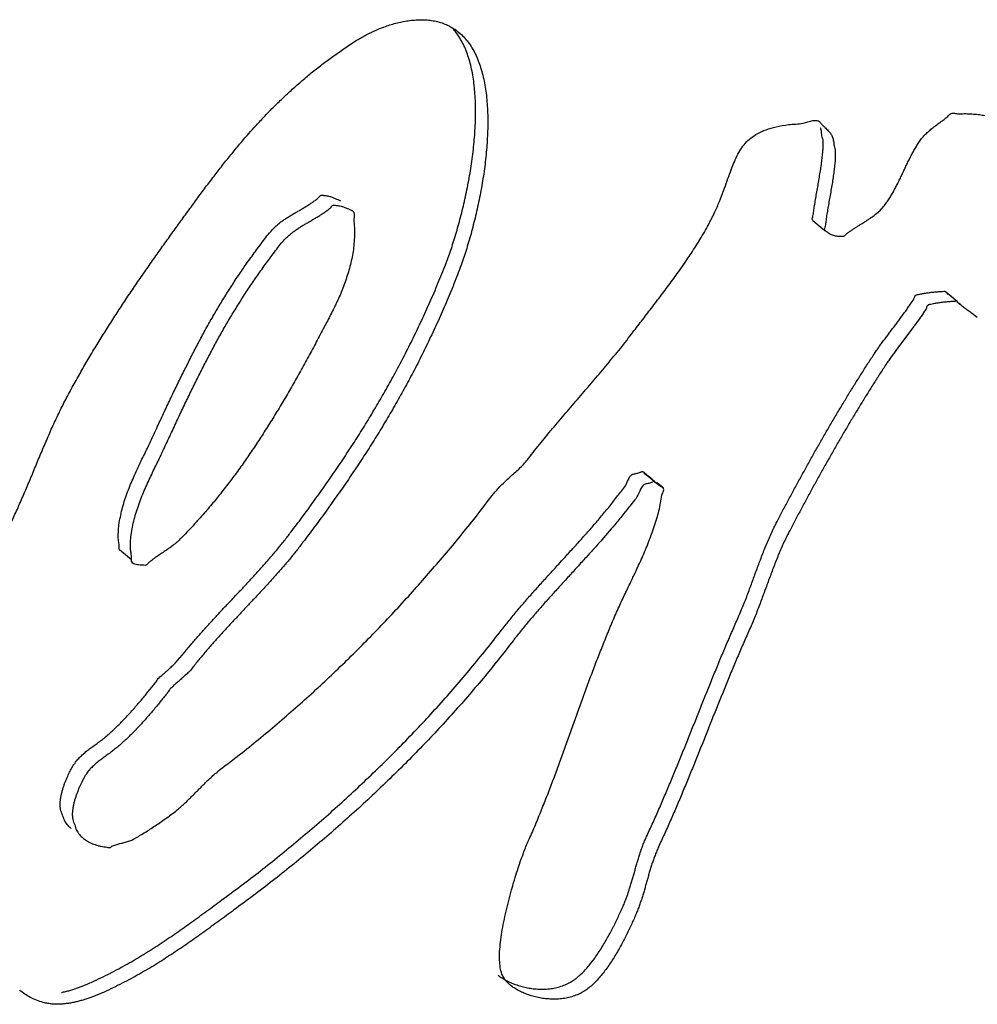
# Model space of a CAD drawing. Units: millimetres. Extents: x 0 to 297, y 0 to 210.
# Drawn here: x 247 to 248, y 92 to 94 of the extents above; entities that cross this region are included whole.
import ezdxf

# ---------------------------------------------------------------- set-up
doc = ezdxf.new("R2010")
doc.units = ezdxf.units.MM
doc.header["$LTSCALE"] = 16.335
doc.layers.get('0').update_dxf_attribs({"linetype": 'CONTINUOUS'})

msp = doc.modelspace()

# ---------------------------------------------------------------- linework, layer by layer
at = {"color": 7, "linetype": 'Continuous'}
for p, q in [((247.7919, 93.2741), (247.809, 93.26)), ((247.9946, 93.1604), (247.9775, 93.1744)), ((247.9802, 93.1714), (247.9815, 93.1704)), ((247.9985, 93.1563), (247.9942, 93.1599)), ((247.9987, 93.1565), (247.9973, 93.1575)), ((248.001, 93.1544), (247.9987, 93.1565)), ((248.0207, 93.1395), (248.0191, 93.1408)), ((248.0228, 93.1378), (248.0207, 93.1395)), ((247.9332, 93.1246), (247.9111, 93.0953)), ((247.5698, 92.9078), (247.5527, 92.9219)), ((247.5546, 92.9197), (247.555, 92.9193)), ((247.5721, 92.9053), (247.5551, 92.9193)), ((247.5558, 92.9187), (247.5603, 92.9154)), ((247.5603, 92.9154), (247.5643, 92.9131)), ((247.5717, 92.9058), (247.5695, 92.9061)), ((247.5722, 92.9055), (247.5717, 92.9058)), ((247.5817, 92.8989), (247.5735, 92.9056)), ((247.5731, 92.9051), (247.5722, 92.9055)), ((247.509, 92.8412), (247.4981, 92.8285)), ((246.8355, 92.7978), (246.8184, 92.8119))]:
    msp.add_line(p, q, dxfattribs=at)
for points, start_tangent, end_tangent in [([(247.1735, 93.5389), (247.1778, 93.541), (247.1857, 93.5442), (247.1939, 93.5472), (247.2023, 93.5499), (247.2108, 93.5522), (247.2196, 93.5539), (247.2284, 93.5552), (247.2372, 93.5558), (247.2459, 93.5559), (247.2547, 93.5552), (247.2631, 93.5538), (247.2714, 93.5514), (247.2793, 93.5482), (247.2946, 93.5385)], (0.901227, 0.433347), (0.772488, -0.63503)), ([(247.3185, 93.433), (247.3171, 93.4579), (247.314, 93.4812), (247.3086, 93.5028), (247.301, 93.5219), (247.2908, 93.5386), (247.2871, 93.5432)], (-0.015582, 0.999879), (-0.656376, 0.754434)), ([(247.2946, 93.5385), (247.2951, 93.5381), (247.3079, 93.5246), (247.3181, 93.5079), (247.3256, 93.4887), (247.331, 93.4672), (247.3342, 93.4439), (247.3356, 93.419), (247.3351, 93.3932), (247.3332, 93.3666), (247.3299, 93.3398), (247.3254, 93.3131), (247.3199, 93.2869), (247.3137, 93.2616), (247.3069, 93.2377), (247.2996, 93.2155), (247.2921, 93.1954), (247.2814, 93.1686), (247.2701, 93.1424), (247.2584, 93.1169), (247.2464, 93.0919), (247.2341, 93.0674), (247.2214, 93.0435), (247.2083, 93.02), (247.1949, 92.997), (247.1812, 92.9742), (247.1671, 92.9518), (247.1528, 92.9297), (247.138, 92.9079), (247.123, 92.8863), (247.1077, 92.8648), (247.0921, 92.8435), (247.0761, 92.8223), (247.067, 92.8104), (247.0576, 92.7988), (247.0479, 92.7873), (247.0379, 92.7761), (247.0279, 92.7648), (247.0176, 92.7537), (247.0073, 92.7427), (246.9969, 92.7318), (246.9866, 92.7206), (246.9763, 92.7096), (246.966, 92.6985), (246.9558, 92.6873), (246.9458, 92.676), (246.936, 92.6645), (246.9263, 92.6529), (246.9169, 92.6411), (246.9122, 92.6367), (246.9074, 92.6325), (246.9027, 92.6281), (246.8978, 92.6239), (246.8935, 92.6201), (246.8895, 92.6161), (246.8862, 92.6114), (246.8826, 92.6069), (246.878, 92.6011), (246.8732, 92.5952), (246.8684, 92.5893), (246.8634, 92.5834), (246.8583, 92.5776), (246.8532, 92.5718), (246.848, 92.5661), (246.8427, 92.5604), (246.8374, 92.5549), (246.832, 92.5496), (246.8266, 92.5444), (246.8212, 92.5396), (246.8158, 92.5349), (246.8103, 92.5306), (246.8044, 92.526), (246.7985, 92.5217), (246.7928, 92.5175), (246.7873, 92.5133), (246.7821, 92.5087), (246.7772, 92.5037), (246.7727, 92.498), (246.7686, 92.4914), (246.7656, 92.4854), (246.7621, 92.478), (246.7604, 92.4738), (246.7587, 92.4694), (246.7571, 92.4649), (246.7556, 92.4603), (246.7544, 92.4555), (246.7534, 92.4509), (246.7528, 92.4462), (246.7524, 92.4417), (246.7531, 92.4332), (246.7541, 92.4293), (246.7557, 92.4257), (246.7568, 92.422), (246.7583, 92.4184), (246.7623, 92.4122), (246.7674, 92.4069), (246.768, 92.4064)], (0.772488, -0.63503), (0.778218, -0.627994)), ([(246.9981, 93.3938), (247.0071, 93.404), (247.0198, 93.4177), (247.0326, 93.4311), (247.0459, 93.444), (247.0594, 93.4567), (247.0734, 93.469), (247.0878, 93.4812), (247.1027, 93.4929), (247.1182, 93.5044), (247.1342, 93.5156), (247.1507, 93.5266), (247.1568, 93.5302), (247.1633, 93.5339), (247.1704, 93.5374), (247.1735, 93.5389)], (0.655425, 0.75526), (0.901227, 0.433347)), ([(246.9724, 92.7377), (246.9799, 92.7458), (246.9903, 92.7567), (247.0006, 92.7678), (247.0108, 92.7789), (247.0209, 92.7901), (247.0308, 92.8014), (247.0405, 92.8129), (247.05, 92.8245), (247.0591, 92.8364), (247.0751, 92.8575), (247.0906, 92.8788), (247.106, 92.9003), (247.121, 92.9219), (247.1357, 92.9437), (247.1501, 92.9659), (247.1641, 92.9882), (247.1778, 93.011), (247.1913, 93.0341), (247.2043, 93.0576), (247.217, 93.0815), (247.2294, 93.106), (247.2414, 93.1309), (247.253, 93.1564), (247.2643, 93.1826), (247.2751, 93.2094), (247.2826, 93.2295), (247.2898, 93.2517), (247.2966, 93.2756), (247.3028, 93.3009), (247.3083, 93.3271), (247.3128, 93.3538), (247.3161, 93.3806), (247.318, 93.4073), (247.3185, 93.433)], (0.680097, 0.733122), (-0.015582, 0.999879)), ([(247.9708, 93.4119), (247.9747, 93.4149), (247.9801, 93.4192), (247.9826, 93.4214), (247.9851, 93.4238), (247.9897, 93.4247), (247.9948, 93.424), (248.0043, 93.4241), (248.0132, 93.4238), (248.0218, 93.4232), (248.0298, 93.4222), (248.0374, 93.4209), (248.0446, 93.4191), (248.0512, 93.4168), (248.0573, 93.4141), (248.0629, 93.4108), (248.0678, 93.4072)], (0.80216, 0.597109), (0.772388, -0.635151)), ([(247.4189, 92.9726), (247.4196, 92.9735), (247.4288, 92.9846), (247.4381, 92.9956), (247.4474, 93.0066), (247.4569, 93.0175), (247.4662, 93.0285), (247.4756, 93.0394), (247.485, 93.0503), (247.4943, 93.0613), (247.5035, 93.0723), (247.5127, 93.0834), (247.5218, 93.0945), (247.5307, 93.1058), (247.5394, 93.1173), (247.5463, 93.1262), (247.5532, 93.1352), (247.5601, 93.1443), (247.5671, 93.1534), (247.574, 93.1625), (247.581, 93.1717), (247.588, 93.1809), (247.5949, 93.1903), (247.6017, 93.1996), (247.6084, 93.2091), (247.615, 93.2187), (247.6215, 93.2283), (247.6277, 93.2381), (247.6338, 93.2479), (247.6397, 93.2579), (247.6453, 93.2681), (247.6539, 93.2851), (247.6609, 93.301), (247.6667, 93.3159), (247.6717, 93.3297), (247.6762, 93.3423), (247.6807, 93.354), (247.6854, 93.3646), (247.6908, 93.3741), (247.6971, 93.3824), (247.705, 93.3898), (247.7145, 93.3961), (247.7263, 93.4014), (247.7405, 93.4055), (247.7577, 93.4087), (247.7782, 93.4108), (247.7919, 93.4143), (247.7946, 93.4147)], (0.635506, 0.772096), (0.99743, 0.071649)), ([(247.7922, 93.2738), (247.7917, 93.2743), (247.7911, 93.2759), (247.7915, 93.278), (247.7921, 93.2803), (247.7928, 93.2839), (247.7931, 93.2872), (247.7943, 93.2949), (247.7957, 93.3033), (247.7972, 93.312), (247.7988, 93.3211), (247.8003, 93.3303), (247.8019, 93.3395), (247.8033, 93.3484), (247.8045, 93.357), (247.8054, 93.3652), (247.8061, 93.3727), (247.8064, 93.3793), (247.8064, 93.385), (247.8057, 93.3896), (247.8046, 93.3929), (247.8043, 93.3965), (247.8032, 93.4025), (247.8027, 93.4042)], (-0.834937, 0.550346), (-0.312765, 0.94983)), ([(247.7946, 93.4147), (247.7979, 93.4145), (247.8014, 93.4129)], (0.99743, 0.071649), (0.786627, -0.617428)), ([(247.8014, 93.4129), (247.8024, 93.4119), (247.8039, 93.4098), (247.8056, 93.4079), (247.8089, 93.4047), (247.8135, 93.4002), (247.8174, 93.3953), (247.8195, 93.3911), (247.8209, 93.3857), (247.8214, 93.3822), (247.8217, 93.3788), (247.8229, 93.375), (247.8234, 93.371), (247.8234, 93.3653), (247.8232, 93.3587), (247.8225, 93.3511), (247.8215, 93.343), (247.8203, 93.3344), (247.819, 93.3254), (247.8174, 93.3162), (247.8158, 93.307), (247.8142, 93.298), (247.8127, 93.2892), (247.8113, 93.2809), (247.8102, 93.2732), (247.8092, 93.2663), (247.8087, 93.2603), (247.809, 93.26)], (0.786627, -0.617428), (0.767747, -0.640753)), ([(247.8791, 93.282), (247.8801, 93.2828), (247.8867, 93.2887), (247.8926, 93.2953), (247.8964, 93.3005), (247.8999, 93.306), (247.9033, 93.3116), (247.9066, 93.3174), (247.9096, 93.3232), (247.9126, 93.3291), (247.9155, 93.3352), (247.9184, 93.3412), (247.9212, 93.3472), (247.924, 93.3533), (247.927, 93.3592), (247.93, 93.3652), (247.9331, 93.3709), (247.9364, 93.3766), (247.9398, 93.3822), (247.9435, 93.3877), (247.9477, 93.3928), (247.9526, 93.3976), (247.9578, 93.4021), (247.9634, 93.4065), (247.969, 93.4106), (247.9708, 93.4119)], (0.790635, 0.612287), (0.80216, 0.597109)), ([(246.4196, 92.3959), (246.429, 92.4024), (246.4456, 92.4139), (246.4619, 92.4257), (246.478, 92.4378), (246.4936, 92.4503), (246.509, 92.4632), (246.5237, 92.4766), (246.5377, 92.4907), (246.5509, 92.5056), (246.5634, 92.5211), (246.5748, 92.5375), (246.5852, 92.5547), (246.5944, 92.573), (246.5966, 92.578), (246.5986, 92.5831), (246.6004, 92.5883), (246.602, 92.5938), (246.6037, 92.5992), (246.6051, 92.6048), (246.6064, 92.6104), (246.6076, 92.616), (246.609, 92.6217), (246.6101, 92.6273), (246.6113, 92.633), (246.6125, 92.6387), (246.6138, 92.6443), (246.615, 92.6499), (246.6164, 92.6555), (246.6177, 92.661), (246.618, 92.666), (246.6183, 92.671), (246.6186, 92.6761), (246.6189, 92.6811), (246.6192, 92.6861), (246.6195, 92.6912), (246.6198, 92.6962), (246.6201, 92.7014), (246.6231, 92.7115), (246.626, 92.7217), (246.6288, 92.7319), (246.6317, 92.7422), (246.6346, 92.7524), (246.6374, 92.7626), (246.6404, 92.7728), (246.6433, 92.7831), (246.6464, 92.7932), (246.6496, 92.8033), (246.6528, 92.8133), (246.6562, 92.8233), (246.6598, 92.8331), (246.6636, 92.8428), (246.6677, 92.8524), (246.6719, 92.862), (246.6763, 92.8714), (246.6806, 92.8812), (246.6849, 92.8909), (246.6891, 92.9008), (246.6933, 92.9107), (246.6974, 92.9207), (246.7016, 92.9308), (246.7057, 92.9409), (246.71, 92.9508), (246.7142, 92.9609), (246.7186, 92.9709), (246.7229, 92.981), (246.7275, 92.9909), (246.7321, 93.0008), (246.7369, 93.0106), (246.7418, 93.0203), (246.7523, 93.0399), (246.7632, 93.0593), (246.7743, 93.0785), (246.7857, 93.0976), (246.7974, 93.1164), (246.8093, 93.1352), (246.8214, 93.1538), (246.8336, 93.1723), (246.8461, 93.1906), (246.8587, 93.2087), (246.8713, 93.2267), (246.884, 93.2446), (246.8969, 93.2624), (246.9096, 93.28), (246.9223, 93.2974), (246.935, 93.3148), (246.9469, 93.3304), (246.9587, 93.3459), (246.9706, 93.3609), (246.9826, 93.3757), (246.9948, 93.39), (246.9981, 93.3938)], (0.82369, 0.567041), (0.655425, 0.75526)), ([(246.9964, 93.2126), (247.0031, 93.2221), (247.0157, 93.2392), (247.029, 93.2566), (247.0328, 93.2608), (247.0367, 93.2648), (247.0409, 93.2685), (247.0453, 93.272), (247.0499, 93.2753), (247.0546, 93.2784), (247.0594, 93.2814), (247.0642, 93.2843), (247.0692, 93.2871), (247.0741, 93.29), (247.079, 93.2929), (247.0838, 93.296), (247.0886, 93.299), (247.0932, 93.3023), (247.0977, 93.3059), (247.1019, 93.3096), (247.1043, 93.3095), (247.1068, 93.3093), (247.1125, 93.3082), (247.1171, 93.307), (247.1213, 93.3051), (247.1287, 93.3017)], (0.572396, 0.819978), (0.871697, -0.490046)), ([(246.8355, 92.7978), (246.8351, 92.8054), (246.8342, 92.8119), (246.8341, 92.8223), (246.835, 92.8329), (246.8368, 92.8437), (246.8393, 92.8546), (246.8425, 92.8655), (246.8461, 92.8763), (246.8502, 92.8871), (246.8546, 92.8976), (246.8592, 92.9078), (246.8638, 92.9177), (246.8684, 92.9272), (246.8728, 92.9362), (246.8769, 92.9446), (246.8805, 92.9525), (246.8904, 92.9737), (246.9, 92.9943), (246.9094, 93.0141), (246.9186, 93.0334), (246.9279, 93.0521), (246.9371, 93.0704), (246.9464, 93.0883), (246.9559, 93.1059), (246.9656, 93.1232), (246.9757, 93.1403), (246.9861, 93.1572), (246.9969, 93.1742), (247.0083, 93.191), (247.0202, 93.2081), (247.0328, 93.2252), (247.0461, 93.2426), (247.0498, 93.2468), (247.0538, 93.2508), (247.058, 93.2545), (247.0624, 93.258), (247.067, 93.2613), (247.0716, 93.2644), (247.0765, 93.2674), (247.0813, 93.2703), (247.0862, 93.2731), (247.0912, 93.276), (247.0961, 93.2789), (247.1009, 93.2819), (247.1056, 93.285), (247.1102, 93.2883), (247.1147, 93.2918), (247.119, 93.2956), (247.1214, 93.2954), (247.1238, 93.2952), (247.1296, 93.2942), (247.1341, 93.293), (247.1383, 93.2911), (247.1458, 93.2876)], (-0.046236, 0.998931), (0.871697, -0.490046)), ([(247.1458, 93.2876), (247.1476, 93.2759), (247.1485, 93.2644), (247.1485, 93.253), (247.1478, 93.2418), (247.1465, 93.2308), (247.1446, 93.2201), (247.1422, 93.2095), (247.1391, 93.1993), (247.1358, 93.1891), (247.1321, 93.1792), (247.1282, 93.1694), (247.1239, 93.16), (247.1224, 93.1568)], (0.871697, -0.490046), (-0.422515, -0.906356)), ([(247.809, 93.26), (247.8108, 93.2589), (247.8129, 93.2574), (247.8153, 93.2558), (247.8178, 93.2545), (247.8235, 93.2527), (247.8298, 93.2522), (247.8327, 93.2522), (247.8355, 93.2523), (247.8389, 93.2551), (247.8424, 93.2578), (247.8461, 93.2604), (247.8498, 93.2629), (247.8536, 93.2653), (247.8575, 93.2677), (247.8614, 93.2701), (247.8653, 93.2726), (247.8691, 93.275), (247.8728, 93.2775), (247.8765, 93.2801), (247.8791, 93.282)], (0.767747, -0.640753), (0.790635, 0.612287)), ([(246.843, 92.9236), (246.8467, 92.9317), (246.8513, 92.9412), (246.8557, 92.9502), (246.8598, 92.9587), (246.8634, 92.9665), (246.8733, 92.9878), (246.8829, 93.0083), (246.8923, 93.0281), (246.9016, 93.0474), (246.9109, 93.0661), (246.9201, 93.0845), (246.9294, 93.1023), (246.9388, 93.12), (246.9486, 93.1372), (246.9586, 93.1543), (246.969, 93.1712), (246.9798, 93.1882), (246.9912, 93.2051), (246.9964, 93.2126)], (0.41194, 0.911211), (0.572396, 0.819978)), ([(247.512, 92.2827), (247.5124, 92.2835), (247.5162, 92.2912), (247.5198, 92.2988), (247.5231, 92.3061), (247.5262, 92.313), (247.5287, 92.3191), (247.5311, 92.3254), (247.5332, 92.3315), (247.5352, 92.3377), (247.537, 92.3437), (247.5388, 92.3498), (247.5405, 92.3559), (247.5423, 92.362), (247.5439, 92.368), (247.5457, 92.3741), (247.5475, 92.3801), (247.5495, 92.3862), (247.5516, 92.3922), (247.5539, 92.3984), (247.5564, 92.4045), (247.5592, 92.4107), (247.5676, 92.429), (247.5759, 92.4476), (247.5839, 92.4663), (247.5919, 92.4853), (247.5998, 92.5044), (247.6077, 92.5236), (247.6154, 92.5428), (247.6232, 92.5622), (247.6309, 92.5814), (247.6386, 92.6007), (247.6463, 92.6199), (247.6541, 92.6391), (247.6619, 92.6581), (247.6699, 92.6771), (247.6779, 92.6958), (247.6861, 92.7144), (247.69, 92.7234), (247.6938, 92.7324), (247.6973, 92.7413), (247.7008, 92.7502), (247.704, 92.759), (247.7073, 92.7678), (247.7104, 92.7764), (247.7136, 92.7851), (247.7168, 92.7936), (247.72, 92.8022), (247.7233, 92.8107), (247.7269, 92.8193), (247.7305, 92.8278), (247.7343, 92.8363), (247.7384, 92.8448), (247.7428, 92.8535), (247.7505, 92.8682), (247.7584, 92.883), (247.7664, 92.8978), (247.7745, 92.9127), (247.7826, 92.9274), (247.7908, 92.9422), (247.7991, 92.957), (247.8075, 92.9717), (247.816, 92.9863), (247.8245, 93.0009), (247.8332, 93.0153), (247.8419, 93.0298), (247.8507, 93.044), (247.8597, 93.0582), (247.8686, 93.0723), (247.8778, 93.0863), (247.8812, 93.0914), (247.8848, 93.0965), (247.8884, 93.1016), (247.8923, 93.1068), (247.8961, 93.1119), (247.9, 93.1171), (247.9039, 93.1223), (247.9079, 93.1275), (247.9117, 93.1326), (247.9156, 93.1378), (247.9194, 93.143), (247.9232, 93.1483), (247.9268, 93.1536), (247.9304, 93.1589), (247.9339, 93.1642), (247.9352, 93.1675), (247.9372, 93.1697), (247.9388, 93.17), (247.9404, 93.1704), (247.9436, 93.171), (247.9482, 93.1719), (247.9531, 93.1726), (247.9581, 93.1733), (247.9633, 93.1738), (247.9687, 93.1742), (247.9714, 93.1744), (247.9741, 93.1745), (247.9771, 93.1747), (247.9776, 93.1743)], (0.450536, 0.892758), (0.758481, -0.651696)), ([(247.1224, 93.1568), (247.1195, 93.1507), (247.115, 93.1418), (247.1105, 93.133), (247.1059, 93.1245), (247.0949, 93.1036), (247.0839, 93.0832), (247.0727, 93.0628), (247.0614, 93.0428), (247.05, 93.023), (247.0382, 93.0035), (247.0263, 92.9843), (247.0141, 92.9654), (247.0017, 92.9468), (246.989, 92.9285), (246.9758, 92.9105), (246.9622, 92.893), (246.9602, 92.8904)], (-0.422515, -0.906356), (-0.621369, -0.783518)), ([(247.995, 93.16), (247.994, 93.1607), (247.9913, 93.1605), (247.9885, 93.1604), (247.9831, 93.16), (247.9778, 93.1595), (247.9727, 93.159), (247.9676, 93.1582), (247.963, 93.1575), (247.9593, 93.1568), (247.9556, 93.156), (247.9539, 93.1555), (247.9526, 93.1541), (247.9509, 93.1502), (247.9493, 93.1474), (247.9475, 93.1449), (247.9439, 93.1395), (247.9403, 93.1343), (247.9364, 93.129), (247.9332, 93.1246)], (-0.658795, 0.752323), (-0.594975, -0.803744)), ([(247.9972, 93.1574), (247.9961, 93.1585), (247.995, 93.16)], (-0.768189, 0.640223), (-0.658795, 0.752323)), ([(248.0191, 93.1408), (248.0185, 93.1413), (248.0135, 93.1451), (248.0083, 93.1487), (248.0032, 93.1525), (248.001, 93.1544)], (-0.787582, 0.61621), (-0.769084, 0.639148)), ([(247.9111, 93.0953), (247.9093, 93.0928), (247.9055, 93.0876), (247.9018, 93.0825), (247.8982, 93.0773), (247.8948, 93.0722), (247.8857, 93.0583), (247.8767, 93.0442), (247.8678, 93.03), (247.859, 93.0157), (247.8503, 93.0013), (247.8416, 92.9868), (247.833, 92.9723), (247.8246, 92.9577), (247.8162, 92.9429), (247.8079, 92.9282), (247.7996, 92.9134), (247.7915, 92.8986), (247.7835, 92.8838), (247.7755, 92.869), (247.7676, 92.8542), (247.7599, 92.8395), (247.7554, 92.8308), (247.7514, 92.8223), (247.7475, 92.8138), (247.7439, 92.8053), (247.7404, 92.7967), (247.7371, 92.7882), (247.7339, 92.7796), (247.7307, 92.7711), (247.7275, 92.7624), (247.7243, 92.7537), (247.721, 92.745), (247.7178, 92.7362), (247.7144, 92.7273), (247.7108, 92.7184), (247.7071, 92.7094), (247.7032, 92.7003), (247.695, 92.6817), (247.6869, 92.663), (247.679, 92.6441), (247.6712, 92.6251), (247.6634, 92.6059), (247.6556, 92.5867), (247.6479, 92.5674), (247.6403, 92.5481), (247.6324, 92.5288), (247.6247, 92.5096), (247.6169, 92.4904), (247.609, 92.4713), (247.601, 92.4523), (247.5929, 92.4336), (247.5846, 92.415), (247.5762, 92.3967), (247.5735, 92.3905), (247.571, 92.3843), (247.5687, 92.3782), (247.5666, 92.3722), (247.5646, 92.3661), (247.5627, 92.3601), (247.561, 92.354), (247.5593, 92.348), (247.5576, 92.3419), (247.5559, 92.3358), (247.554, 92.3297), (247.5522, 92.3237), (247.5502, 92.3175), (247.5481, 92.3113), (247.5457, 92.3051), (247.5432, 92.299), (247.5401, 92.292), (247.5369, 92.2848), (247.5332, 92.2772), (247.5294, 92.2694), (247.5253, 92.2614), (247.521, 92.2535), (247.5164, 92.2455), (247.5116, 92.2377), (247.5066, 92.23), (247.5014, 92.2227), (247.4962, 92.2158), (247.4906, 92.2093), (247.485, 92.2034), (247.4791, 92.1981), (247.4732, 92.1936), (247.4671, 92.19), (247.4594, 92.1864), (247.4515, 92.1838), (247.4434, 92.182), (247.4351, 92.1811), (247.4268, 92.1809), (247.4186, 92.1814), (247.4105, 92.1824), (247.4026, 92.1842), (247.3952, 92.1862), (247.388, 92.1888), (247.3814, 92.1917), (247.3754, 92.195), (247.3701, 92.1984), (247.3673, 92.2005)], (-0.602107, -0.798415), (-0.772397, 0.635141)), ([(246.8836, 92.4345), (246.8899, 92.4391), (246.8976, 92.4449), (246.9019, 92.4486), (246.9062, 92.4522), (246.9104, 92.4562), (246.9146, 92.4601), (246.9187, 92.4642), (246.9229, 92.4683), (246.9269, 92.4725), (246.9311, 92.4766), (246.9352, 92.4808), (246.9393, 92.4849), (246.9434, 92.489), (246.9477, 92.4928), (246.9519, 92.4966), (246.9561, 92.5002), (246.9605, 92.5037), (246.9873, 92.5243), (247.0138, 92.5456), (247.0399, 92.5674), (247.0657, 92.5898), (247.0912, 92.6126), (247.1162, 92.6359), (247.1409, 92.6597), (247.1652, 92.684), (247.1891, 92.7086), (247.2125, 92.7337), (247.2356, 92.7591), (247.2582, 92.7849), (247.2805, 92.8109), (247.3022, 92.8373), (247.3234, 92.864), (247.3441, 92.8909), (247.3495, 92.8973), (247.3555, 92.9035), (247.3619, 92.9094), (247.3683, 92.9154), (247.3749, 92.9212), (247.3812, 92.9272), (247.3872, 92.9333), (247.3925, 92.9397), (247.4014, 92.951), (247.4104, 92.9623), (247.4189, 92.9726)], (0.813838, 0.581092), (0.635506, 0.772096)), ([(246.8184, 92.8119), (246.8181, 92.8194), (246.8171, 92.826), (246.8171, 92.8363), (246.8179, 92.847), (246.8198, 92.8577), (246.8223, 92.8686), (246.8254, 92.8795), (246.8291, 92.8904), (246.8332, 92.9011), (246.8376, 92.9116), (246.8422, 92.9218), (246.843, 92.9236)], (-0.046236, 0.998931), (0.41194, 0.911211)), ([(247.4465, 92.8042), (247.4489, 92.8068), (247.4611, 92.8201), (247.4731, 92.8336), (247.4851, 92.8471), (247.4967, 92.861), (247.5082, 92.8749), (247.5192, 92.8891), (247.5299, 92.9035), (247.5341, 92.9126), (247.5367, 92.9162), (247.5403, 92.9182), (247.5452, 92.9192), (247.5474, 92.9199), (247.5496, 92.9207), (247.5511, 92.9213), (247.5525, 92.9219), (247.553, 92.9215)], (0.672202, 0.740368), (0.594575, -0.80404)), ([(247.57, 92.9073), (247.5655, 92.9062), (247.5603, 92.9047), (247.5553, 92.9034), (247.549, 92.894), (247.5433, 92.8835), (247.5363, 92.875), (247.5307, 92.868), (247.5252, 92.8608), (247.5138, 92.847), (247.509, 92.8412)], (-0.933147, 0.359495), (-0.640247, -0.768169)), ([(247.5412, 92.7768), (247.5425, 92.7796), (247.5474, 92.7901), (247.5522, 92.8007), (247.5569, 92.8116), (247.5613, 92.8225), (247.5655, 92.8335), (247.5694, 92.8445), (247.5729, 92.8556), (247.5758, 92.8666), (247.5783, 92.8775), (247.5801, 92.8884), (247.5823, 92.8947), (247.5825, 92.8974), (247.5817, 92.8988)], (0.426863, 0.904316), (-0.694266, 0.719719)), ([(247.5817, 92.8988), (247.5813, 92.8991), (247.5792, 92.9003), (247.5772, 92.9015), (247.5754, 92.9028), (247.5735, 92.9042), (247.5728, 92.9047)], (-0.694266, 0.719719), (-0.797635, 0.603141)), ([(246.9602, 92.8904), (246.9483, 92.8757), (246.9338, 92.8589), (246.919, 92.8425), (246.9035, 92.8265), (246.898, 92.8214), (246.8921, 92.8168), (246.886, 92.8124), (246.8797, 92.8082), (246.8735, 92.804), (246.8673, 92.7997), (246.8644, 92.7974), (246.8614, 92.7951), (246.8586, 92.7926), (246.8558, 92.7901), (246.853, 92.7901), (246.8501, 92.7901), (246.8455, 92.7905), (246.842, 92.7912), (246.8386, 92.792), (246.8362, 92.7942), (246.8355, 92.7978)], (-0.621369, -0.783518), (-0.046236, 0.998931)), ([(247.4981, 92.8285), (247.4902, 92.8195), (247.4781, 92.8061), (247.4659, 92.7928), (247.4538, 92.7794), (247.4416, 92.766), (247.4294, 92.7526), (247.4174, 92.7393), (247.4055, 92.7258), (247.3939, 92.7122), (247.3826, 92.6984), (247.3715, 92.6845), (247.3506, 92.6577), (247.329, 92.6313), (247.307, 92.6053), (247.2843, 92.5798), (247.2612, 92.5545), (247.2375, 92.5298), (247.2134, 92.5054), (247.1888, 92.4815), (247.1639, 92.4579), (247.1385, 92.4349), (247.1128, 92.4122), (247.0867, 92.3901), (247.0603, 92.3683), (247.0336, 92.3471), (247.0066, 92.3264), (246.9793, 92.3062), (246.9686, 92.2982), (246.9579, 92.2904), (246.9474, 92.2827), (246.9368, 92.275), (246.9263, 92.2675), (246.9157, 92.2601), (246.9051, 92.2527), (246.8943, 92.2456), (246.8834, 92.2384), (246.8724, 92.2314), (246.8611, 92.2245), (246.8495, 92.2179), (246.8376, 92.2112), (246.8254, 92.2048), (246.8128, 92.1984), (246.7997, 92.1922), (246.7922, 92.1888), (246.7879, 92.1869), (246.7832, 92.1851), (246.7782, 92.1832), (246.7729, 92.1814), (246.7674, 92.1796), (246.7616, 92.1781), (246.7558, 92.1766), (246.7498, 92.1755), (246.7438, 92.1746), (246.7376, 92.174), (246.7316, 92.1737), (246.7255, 92.1739), (246.7196, 92.1746), (246.7137, 92.1757), (246.7043, 92.1785), (246.6955, 92.1823), (246.6875, 92.1868), (246.6801, 92.1921), (246.6785, 92.1934)], (-0.660077, -0.751198), (-0.772385, 0.635154)), ([(246.737, 92.1903), (246.7388, 92.1907), (246.7445, 92.1921), (246.7503, 92.1936), (246.7558, 92.1954), (246.7611, 92.1972), (246.7661, 92.1991), (246.7708, 92.2009), (246.7752, 92.2028), (246.7826, 92.2062), (246.7957, 92.2124), (246.8083, 92.2188), (246.8205, 92.2253), (246.8324, 92.2319), (246.844, 92.2386), (246.8553, 92.2455), (246.8664, 92.2524), (246.8772, 92.2596), (246.888, 92.2668), (246.8986, 92.2741), (246.9092, 92.2815), (246.9197, 92.2891), (246.9303, 92.2967), (246.9409, 92.3044), (246.9515, 92.3122), (246.9622, 92.3202), (246.9895, 92.3404), (247.0165, 92.3611), (247.0433, 92.3824), (247.0696, 92.4041), (247.0958, 92.4262), (247.1215, 92.4489), (247.1468, 92.472), (247.1717, 92.4955), (247.1963, 92.5194), (247.2204, 92.5438), (247.2441, 92.5685), (247.2672, 92.5938), (247.2899, 92.6193), (247.312, 92.6454), (247.3335, 92.6717), (247.3545, 92.6985), (247.3655, 92.7124), (247.3768, 92.7262), (247.3885, 92.7398), (247.4003, 92.7533), (247.4124, 92.7667), (247.4245, 92.78), (247.4367, 92.7934), (247.4465, 92.8042)], (0.980353, 0.197252), (0.672202, 0.740368)), ([(247.3698, 92.3373), (247.3731, 92.3482), (247.3772, 92.3616), (247.3813, 92.3736), (247.3851, 92.3844), (247.3885, 92.3933), (247.3914, 92.4002), (247.4004, 92.4207), (247.409, 92.4414), (247.4172, 92.462), (247.4252, 92.4827), (247.433, 92.5035), (247.4406, 92.5243), (247.4481, 92.5451), (247.4555, 92.5659), (247.463, 92.5867), (247.4705, 92.6075), (247.4781, 92.6283), (247.4859, 92.6491), (247.494, 92.6698), (247.5023, 92.6906), (247.5109, 92.7112), (247.5199, 92.7319), (247.524, 92.7406), (247.5284, 92.7499), (247.5329, 92.7595), (247.5377, 92.7695), (247.5412, 92.7768)], (0.27762, 0.960691), (0.426863, 0.904316)), ([(246.7903, 92.5423), (246.7933, 92.5446), (246.7987, 92.5489), (246.8042, 92.5536), (246.8096, 92.5585), (246.8149, 92.5636), (246.8203, 92.5689), (246.8257, 92.5744), (246.8309, 92.5801), (246.8361, 92.5858), (246.8413, 92.5916), (246.8463, 92.5975), (246.8514, 92.6033), (246.8562, 92.6093), (246.8609, 92.6151), (246.8655, 92.6209), (246.87, 92.6266), (246.8742, 92.6322), (246.8791, 92.6364), (246.884, 92.6408), (246.8887, 92.645), (246.8935, 92.6494), (246.9189, 92.6786), (246.9288, 92.69), (246.9387, 92.7014), (246.949, 92.7125), (246.9592, 92.7237), (246.9695, 92.7347), (246.9724, 92.7377)], (0.787579, 0.616214), (0.680097, 0.733122)), ([(246.751, 92.4204), (246.7477, 92.4234), (246.7431, 92.4291), (246.7398, 92.4359), (246.7386, 92.4397), (246.7371, 92.4433), (246.7355, 92.4513), (246.7357, 92.4602), (246.7364, 92.4649), (246.7373, 92.4695), (246.7386, 92.4743), (246.74, 92.4789), (246.7416, 92.4835), (246.7434, 92.4878), (246.7451, 92.492), (246.7485, 92.4994), (246.7516, 92.5055), (246.7557, 92.512), (246.7602, 92.5177), (246.7651, 92.5227), (246.7702, 92.5273), (246.7757, 92.5316), (246.7814, 92.5358), (246.7873, 92.54), (246.7903, 92.5423)], (-0.775507, 0.631339), (0.787579, 0.616214)), ([(246.768, 92.4064), (246.7735, 92.4026), (246.7806, 92.3992), (246.7883, 92.3967), (246.7924, 92.3956), (246.7967, 92.3949), (246.801, 92.3943), (246.8054, 92.394), (246.808, 92.3956), (246.8107, 92.3968), (246.8163, 92.3987), (246.8223, 92.4001), (246.8283, 92.4016), (246.8344, 92.4037), (246.8398, 92.4065), (246.8469, 92.4105), (246.8541, 92.4149), (246.8614, 92.4195), (246.8688, 92.4243), (246.8761, 92.4292), (246.8831, 92.4342), (246.8836, 92.4345)], (0.778218, -0.627994), (0.813838, 0.581092)), ([(247.3673, 92.2005), (247.3655, 92.202), (247.3618, 92.2057), (247.359, 92.2096), (247.3555, 92.2162), (247.3532, 92.2251), (247.3522, 92.2356), (247.3523, 92.2476), (247.3535, 92.2608), (247.3554, 92.2748), (247.3581, 92.2895), (247.3613, 92.3045), (247.365, 92.3194), (247.3689, 92.3342), (247.3698, 92.3373)], (-0.772397, 0.635141), (0.27762, 0.960691)), ([(247.3502, 92.2145), (247.353, 92.2124), (247.3584, 92.209), (247.3644, 92.2057), (247.371, 92.2028), (247.3781, 92.2003), (247.3856, 92.1982), (247.3935, 92.1965), (247.4015, 92.1954), (247.4098, 92.1949), (247.418, 92.1951), (247.4264, 92.196), (247.4345, 92.1978), (247.4424, 92.2004), (247.45, 92.204), (247.4561, 92.2076), (247.462, 92.2122), (247.4679, 92.2174), (247.4735, 92.2234), (247.4791, 92.2298), (247.4844, 92.2368), (247.4895, 92.2441), (247.4946, 92.2518), (247.4993, 92.2596), (247.5039, 92.2675), (247.5083, 92.2755), (247.512, 92.2827)], (0.772392, -0.635146), (0.450536, 0.892758))]:
    msp.add_spline(points, degree=3, dxfattribs=dict(at, start_tangent=start_tangent, end_tangent=end_tangent))

doc.saveas('drawing.dxf')
